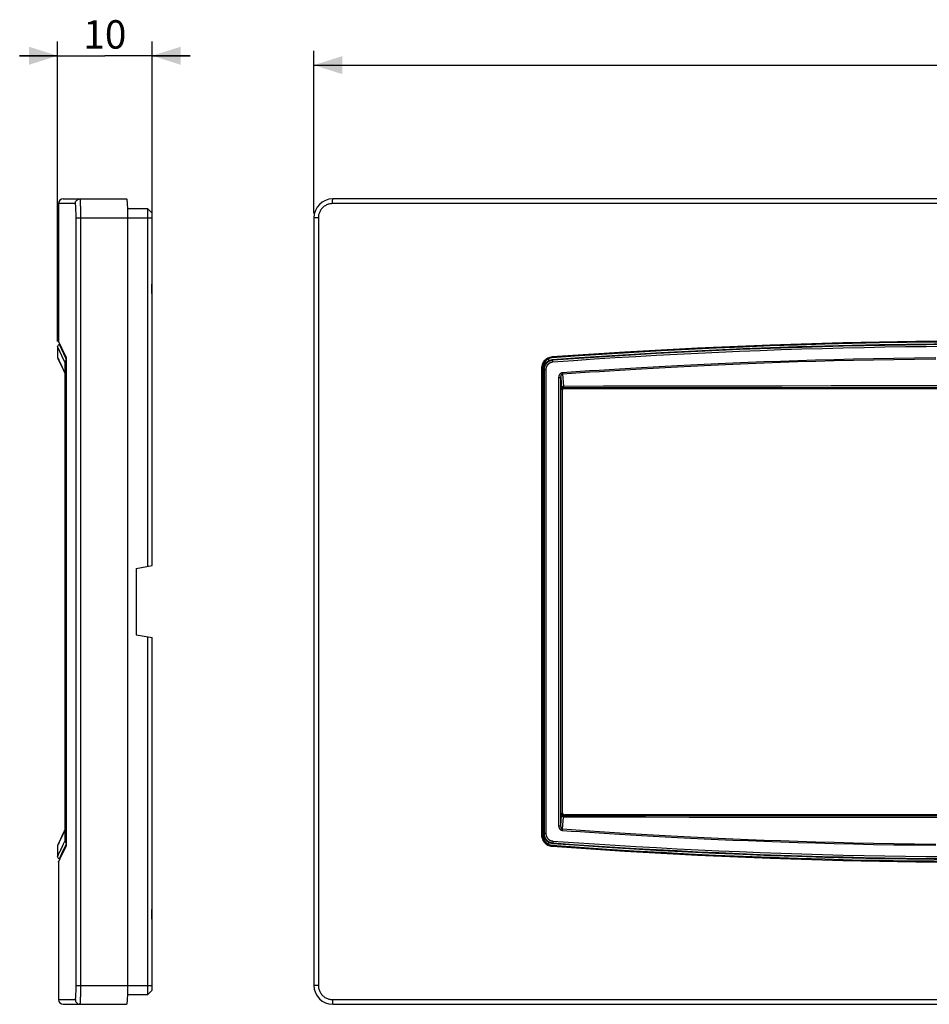
# Model space of a CAD drawing. Units: millimetres. Extents: x 66 to 259, y 60 to 164.
# Drawn here: x 66 to 163, y 60 to 164 of the extents above; entities that cross this region are included whole.
import ezdxf

# ---------------------------------------------------------------- set-up
doc = ezdxf.new("R2010")
doc.units = ezdxf.units.MM
doc.header["$LTSCALE"] = 16.335
doc.layers.get('0').update_dxf_attribs({"linetype": 'CONTINUOUS'})
for name, color, linetype in [('ASSI', 7, 'CONTINUOUS'), ('DRAFT', 7, 'CONTINUOUS'), ('RACCORDO', 7, 'CONTINUOUS')]:
    doc.layers.add(name, color=color, linetype=linetype)
doc.styles.get("Standard").update_dxf_attribs({"font": 'txt', "width": 0.8})
doc.dimstyles.new('DIMSTYLE_1', dxfattribs={"dimtxt": 3, "dimasz": 3, "dimexe": 1.5, "dimexo": 0.5, "dimgap": 0.75, "dimtad": 1, "dimtxsty": 'STANDARD', "dimblk": '_FILLED', "dimblk1": '_FILLED', "dimblk2": '_FILLED', "dimcen": 0.09, "dimadec": 0, "dimazin": 0, "dimtfac": 1, "dimtofl": 0, "dimtmove": 0, "dimatfit": 3, "dimldrblk": '_FILLED', "dimfxl": 1, "dimtolj": 1, "dimarcsym": 0})

# ---------------------------------------------------------------- blocks, each defined once
blk = doc.blocks.new('_FILLED')
at = {"color": 0, "linetype": 'BYBLOCK'}
blk.add_solid([(0, 0), (-1, 0.317), (-1, -0.317)], dxfattribs=at)
blk = doc.blocks.new('*D0')
at = {"color": 7, "linetype": 'CONTINUOUS'}
for p, q in [((70.49, 129.85), (70.49, 161.52)), ((80.49, 143.41), (80.49, 161.52)), ((70.49, 160.02), (66.49, 160.02)), ((66.49, 160.02), (75.49, 160.02)), ((84.49, 160.02), (75.49, 160.02)), ((80.49, 160.02), (84.49, 160.02))]:
    blk.add_line(p, q, dxfattribs=at)
at = {"color": 7, "linetype": 'CONTINUOUS', "xscale": 3, "yscale": 3, "zscale": 3}
blk.add_blockref('_FILLED', (70.49, 160.02), dxfattribs=at)
at = {"color": 7, "linetype": 'CONTINUOUS', "xscale": 3, "yscale": 3, "zscale": 3, "rotation": 180}
blk.add_blockref('_FILLED', (80.49, 160.02), dxfattribs=at)
at = {"color": 7, "linetype": 'CONTINUOUS', "insert": (75.49, 163.77), "char_height": 3, "width": 4.0714, "attachment_point": 2, "line_spacing_factor": 0.9}
blk.add_mtext('10', dxfattribs=at)
blk = doc.blocks.new('*D1')
at = {"color": 7, "linetype": 'CONTINUOUS'}
for p, q in [((97.56, 143.41), (97.56, 160.53)), ((240.06, 143.41), (240.06, 160.53)), ((97.56, 159.03), (168.81, 159.03)), ((240.06, 159.03), (168.81, 159.03))]:
    blk.add_line(p, q, dxfattribs=at)
at = {"color": 7, "linetype": 'CONTINUOUS', "xscale": 3, "yscale": 3, "zscale": 3, "rotation": 180}
blk.add_blockref('_FILLED', (97.56, 159.03), dxfattribs=at)
at = {"color": 7, "linetype": 'CONTINUOUS', "xscale": 3, "yscale": 3, "zscale": 3}
blk.add_blockref('_FILLED', (240.06, 159.03), dxfattribs=at)
at = {"color": 7, "linetype": 'CONTINUOUS', "insert": (168.81, 162.78), "char_height": 3, "width": 10.2857, "attachment_point": 2, "line_spacing_factor": 0.9}
blk.add_mtext('142,5', dxfattribs=at)

msp = doc.modelspace()

# ---------------------------------------------------------------- linework, layer by layer
at = {"color": 7, "linetype": 'CONTINUOUS'}
for p, q in [((77.868, 143.914), (79.994, 143.914)), ((79.994, 143.914), (79.994, 106.126)), ((79.994, 143.914), (80.494, 143.414)), ((80.494, 106.214), (80.494, 143.414)), ((80.466, 134.914), (80.466, 135.914)), ((80.494, 135.914), (80.466, 135.914)), ((80.494, 134.914), (80.466, 134.914)), ((70.494, 129.346), (70.494, 128.174)), ((78.794, 105.914), (80.494, 106.214)), ((78.794, 105.914), (78.794, 98.914)), ((78.794, 98.914), (80.494, 98.614)), ((79.994, 98.702), (79.994, 60.914)), ((80.494, 61.414), (80.494, 98.614)), ((70.494, 76.654), (70.494, 75.482)), ((80.494, 69.914), (80.466, 69.914)), ((80.466, 68.914), (80.466, 69.914)), ((80.494, 68.914), (80.466, 68.914)), ((79.994, 60.914), (80.494, 61.414)), ((79.994, 60.914), (77.868, 60.914))]:
    msp.add_line(p, q, dxfattribs=at)
at = {"color": 253, "linetype": 'CONTINUOUS'}
for p, q in [((77.882, 142.914), (80.494, 142.914)), ((77.882, 61.914), (80.494, 61.914))]:
    msp.add_line(p, q, dxfattribs=at)
at = {"layer": 'ASSI', "color": 7, "linetype": 'CONTINUOUS'}
for p, q in [((70.594, 144.414), (70.594, 129.914)), ((70.594, 74.914), (70.594, 60.414))]:
    msp.add_line(p, q, dxfattribs=at)
at = {"layer": 'DRAFT', "color": 7, "linetype": 'CONTINUOUS'}
for p, q in [((70.755, 129.547), (70.69, 129.546)), ((70.755, 75.281), (70.69, 75.282))]:
    msp.add_line(p, q, dxfattribs=at)
at = {"layer": 'RACCORDO', "color": 7, "linetype": 'CONTINUOUS'}
for p, q in [((71.094, 144.914), (77.778, 144.914)), ((238.061, 144.914), (99.561, 144.914)), ((77.882, 142.914), (77.882, 61.914)), ((97.561, 142.914), (97.561, 61.914)), ((70.603, 129.872), (71.232, 128.527)), ((70.513, 128.098), (70.528, 128.065)), ((70.528, 128.065), (71.003, 127.058)), ((71.232, 128.527), (71.387, 128.196)), ((71.398, 128.07), (71.4, 128.038)), ((71.403, 127.982), (71.405, 127.941)), ((71.405, 127.941), (71.407, 127.873)), ((71.407, 127.873), (71.41, 127.798)), ((122.342, 128.028), (122.342, 127.818)), ((122.738, 127.932), (122.745, 127.933)), ((71.003, 127.058), (71.249, 126.54)), ((71.41, 127.798), (71.412, 127.716)), ((71.412, 127.716), (71.414, 127.596)), ((71.414, 127.596), (71.416, 127.465)), ((71.416, 127.465), (71.418, 127.325)), ((71.418, 127.325), (71.419, 127.178)), ((71.419, 127.178), (71.419, 77.772)), ((121.711, 127.035), (121.711, 77.793)), ((121.811, 126.935), (121.811, 77.892)), ((71.247, 126.561), (71.247, 126.56)), ((71.247, 126.561), (71.247, 126.561)), ((71.247, 126.56), (71.247, 126.559)), ((71.247, 126.559), (71.247, 126.557)), ((71.247, 126.557), (71.248, 126.556)), ((71.248, 126.556), (71.248, 126.554)), ((71.248, 126.554), (71.248, 126.55)), ((71.248, 126.55), (71.248, 126.545)), ((71.248, 126.545), (71.249, 126.54)), ((71.249, 126.54), (71.249, 126.527)), ((71.249, 126.54), (71.249, 126.537)), ((71.249, 126.527), (71.25, 126.515)), ((71.25, 126.515), (71.25, 126.501)), ((71.25, 126.501), (71.251, 126.482)), ((71.251, 126.482), (71.252, 126.458)), ((71.252, 126.458), (71.253, 126.426)), ((71.253, 126.426), (71.253, 126.386)), ((71.253, 126.386), (71.254, 126.331)), ((71.254, 126.331), (71.255, 126.262)), ((71.255, 126.262), (71.256, 126.176)), ((71.256, 126.176), (71.256, 126.079)), ((71.256, 126.079), (71.256, 78.765)), ((123.811, 80.114), (123.811, 124.714)), ((124.011, 124.914), (213.612, 124.914)), ((213.612, 79.914), (124.011, 79.914)), ((71.249, 78.288), (71.063, 77.896)), ((71.248, 78.271), (71.247, 78.269)), ((71.247, 78.269), (71.247, 78.268)), ((71.247, 78.267), (71.247, 78.267)), ((71.249, 78.292), (71.248, 78.285)), ((71.248, 78.285), (71.248, 78.28)), ((71.248, 78.28), (71.248, 78.276)), ((71.248, 78.276), (71.248, 78.273)), ((71.248, 78.273), (71.248, 78.271)), ((71.25, 78.309), (71.249, 78.299)), ((71.249, 78.3), (71.249, 78.288)), ((71.251, 78.336), (71.25, 78.319)), ((71.25, 78.32), (71.25, 78.308)), ((71.252, 78.382), (71.251, 78.353)), ((71.251, 78.355), (71.251, 78.334)), ((71.253, 78.417), (71.252, 78.38)), ((71.254, 78.458), (71.253, 78.414)), ((71.255, 78.514), (71.254, 78.454)), ((71.256, 78.669), (71.255, 78.584)), ((71.255, 78.584), (71.255, 78.51)), ((71.256, 78.765), (71.256, 78.669)), ((70.596, 76.906), (70.555, 76.82)), ((70.65, 77.021), (70.596, 76.906)), ((71.063, 77.896), (70.65, 77.021)), ((71.405, 76.895), (71.403, 76.846)), ((71.407, 76.95), (71.405, 76.895)), ((71.41, 77.04), (71.407, 76.95)), ((71.413, 77.142), (71.41, 77.04)), ((71.415, 77.253), (71.413, 77.142)), ((71.417, 77.373), (71.415, 77.253)), ((71.418, 77.501), (71.417, 77.373)), ((71.419, 77.634), (71.418, 77.501)), ((71.419, 77.772), (71.419, 77.634)), ((122.342, 77.01), (122.342, 76.799)), ((122.745, 76.895), (122.738, 76.896)), ((70.494, 76.648), (70.494, 76.645)), ((70.528, 76.763), (70.513, 76.73)), ((70.54, 76.788), (70.528, 76.763)), ((70.555, 76.82), (70.54, 76.788)), ((71.39, 76.639), (70.849, 75.481)), ((71.403, 76.846), (71.401, 76.802)), ((70.744, 75.257), (70.603, 74.956)), ((70.849, 75.481), (70.744, 75.257)), ((71.094, 59.914), (77.778, 59.914)), ((99.561, 59.914), (238.061, 59.914))]:
    msp.add_line(p, q, dxfattribs=at)
at = {"layer": 'RACCORDO', "color": 253, "linetype": 'CONTINUOUS'}
for p, q in [((72.372, 144.414), (70.594, 144.414)), ((72.445, 143.462), (72.441, 143.628)), ((72.448, 143.297), (72.445, 143.462)), ((72.944, 143.645), (72.94, 143.866)), ((72.947, 143.424), (72.944, 143.645)), ((72.949, 143.211), (72.947, 143.424)), ((238.087, 144.414), (99.536, 144.414)), ((72.45, 143.137), (72.448, 143.297)), ((72.45, 142.986), (72.45, 143.137)), ((72.45, 61.847), (72.45, 142.986)), ((72.45, 142.914), (77.882, 142.914)), ((72.95, 143.009), (72.949, 143.211)), ((72.949, 61.732), (72.95, 143.009)), ((98.035, 142.914), (97.561, 142.914)), ((98.035, 142.914), (98.035, 61.914)), ((71.381, 128.232), (70.594, 129.914)), ((71.4, 128.04), (70.69, 129.546)), ((70.494, 128.183), (70.498, 128.174)), ((70.498, 128.174), (70.516, 128.135)), ((70.516, 128.135), (70.531, 128.104)), ((70.531, 128.104), (70.569, 128.023)), ((70.644, 127.864), (70.828, 127.474)), ((71.385, 128.216), (71.381, 128.232)), ((71.389, 128.19), (71.385, 128.216)), ((71.4, 128.038), (71.4, 128.043)), ((71.407, 127.873), (71.407, 127.895)), ((122.72, 128.232), (122.6, 128.216)), ((122.793, 127.882), (122.738, 127.932)), ((122.792, 127.83), (122.792, 127.84)), ((122.792, 127.819), (122.792, 127.83)), ((122.793, 127.807), (122.792, 127.819)), ((70.828, 127.474), (71.244, 126.595)), ((71.289, 127.588), (71.288, 127.606)), ((71.29, 127.568), (71.289, 127.588)), ((71.292, 127.546), (71.29, 127.568)), ((71.293, 127.523), (71.292, 127.546)), ((71.294, 127.485), (71.293, 127.523)), ((71.296, 127.444), (71.294, 127.485)), ((71.297, 127.399), (71.296, 127.444)), ((71.299, 127.336), (71.297, 127.399)), ((71.3, 127.268), (71.299, 127.336)), ((71.302, 127.177), (71.3, 127.268)), ((71.303, 127.082), (71.302, 127.177)), ((71.303, 126.984), (71.303, 127.082)), ((71.304, 77.923), (71.303, 126.984)), ((71.304, 126.885), (71.419, 126.885)), ((71.41, 127.798), (71.41, 127.807)), ((71.414, 127.596), (71.414, 127.61)), ((71.417, 127.431), (71.416, 127.501)), ((71.419, 127.035), (71.419, 127.035)), ((121.608, 127.035), (121.608, 77.793)), ((121.711, 127.035), (121.608, 127.035)), ((121.865, 126.885), (121.811, 126.935)), ((121.865, 126.885), (121.865, 77.943)), ((122.058, 126.885), (121.865, 126.885)), ((122.058, 126.885), (122.058, 77.943)), ((122.794, 127.788), (122.793, 127.807)), ((122.795, 127.767), (122.794, 127.788)), ((122.796, 127.745), (122.795, 127.767)), ((122.798, 127.714), (122.796, 127.745)), ((122.801, 127.682), (122.798, 127.714)), ((71.248, 126.558), (71.249, 126.547)), ((71.249, 126.547), (71.25, 126.527)), ((71.25, 126.527), (71.25, 126.515)), ((71.25, 126.511), (71.25, 126.501)), ((71.251, 126.494), (71.251, 126.482)), ((71.252, 126.464), (71.252, 126.458)), ((71.252, 126.454), (71.252, 126.453)), ((71.253, 126.43), (71.253, 126.426)), ((71.254, 126.392), (71.253, 126.386)), ((71.254, 126.381), (71.254, 126.378)), ((71.254, 126.334), (71.254, 126.331)), ((71.255, 126.32), (71.255, 126.318)), ((71.255, 126.28), (71.255, 126.274)), ((71.255, 126.268), (71.255, 126.256)), ((71.256, 126.178), (71.256, 126.176)), ((71.256, 126.118), (71.256, 126.111)), ((71.256, 126.103), (71.256, 126.102)), ((71.256, 126.083), (71.256, 126.079)), ((71.256, 126.071), (71.256, 126.063)), ((71.256, 126.063), (71.256, 126.063)), ((123.445, 78.765), (123.445, 126.063)), ((123.445, 126.063), (123.652, 126.063)), ((123.652, 126.063), (123.715, 124.958)), ((123.652, 78.765), (123.652, 126.063)), ((123.819, 126.595), (123.822, 126.564)), ((123.822, 126.564), (123.824, 126.533)), ((123.824, 126.533), (123.826, 126.511)), ((123.826, 126.511), (123.828, 126.49)), ((123.828, 126.49), (123.829, 126.471)), ((123.829, 126.471), (123.831, 126.459)), ((123.831, 126.459), (123.832, 126.448)), ((123.832, 126.448), (123.913, 125.118)), ((123.715, 124.958), (123.717, 124.936)), ((123.717, 124.936), (123.718, 124.915)), ((123.718, 124.915), (123.72, 124.895)), ((123.737, 124.788), (123.811, 124.714)), ((123.913, 125.118), (123.915, 125.101)), ((123.937, 124.988), (124.011, 124.914)), ((137.226, 124.985), (123.937, 124.988)), ((168.863, 124.984), (137.226, 124.985)), ((123.737, 80.04), (123.811, 80.114)), ((123.652, 78.765), (123.715, 79.869)), ((123.715, 79.869), (123.717, 79.892)), ((123.717, 79.892), (123.718, 79.913)), ((123.832, 78.38), (123.913, 79.71)), ((123.937, 79.84), (124.011, 79.914)), ((152.169, 79.844), (185.423, 79.844)), ((71.244, 78.232), (71.056, 77.837)), ((71.249, 78.303), (71.25, 78.301)), ((71.249, 78.288), (71.249, 78.281)), ((71.25, 78.315), (71.25, 78.309)), ((71.251, 78.334), (71.251, 78.325)), ((71.256, 78.765), (71.256, 78.765)), ((71.256, 78.757), (71.256, 78.745)), ((71.304, 77.943), (71.419, 77.943)), ((121.865, 77.943), (121.811, 77.892)), ((122.058, 77.943), (121.865, 77.943)), ((123.445, 78.765), (123.652, 78.765)), ((123.819, 78.232), (123.822, 78.264)), ((123.822, 78.264), (123.824, 78.295)), ((123.824, 78.295), (123.826, 78.317)), ((123.826, 78.317), (123.828, 78.338)), ((123.828, 78.338), (123.829, 78.357)), ((123.829, 78.357), (123.831, 78.369)), ((123.831, 78.369), (123.832, 78.38)), ((70.617, 76.907), (70.569, 76.805)), ((71.056, 77.837), (70.702, 77.087)), ((71.136, 76.844), (71.278, 77.146)), ((71.289, 77.24), (71.29, 77.26)), ((71.29, 77.26), (71.292, 77.282)), ((71.292, 77.282), (71.293, 77.305)), ((71.293, 77.305), (71.294, 77.33)), ((71.294, 77.33), (71.295, 77.37)), ((71.295, 77.37), (71.297, 77.413)), ((71.297, 77.413), (71.298, 77.476)), ((71.298, 77.476), (71.3, 77.543)), ((71.3, 77.543), (71.301, 77.632)), ((71.301, 77.632), (71.303, 77.726)), ((71.303, 77.824), (71.304, 77.923)), ((71.303, 77.726), (71.303, 77.824)), ((71.419, 77.793), (71.419, 77.793)), ((71.419, 77.634), (71.419, 77.672)), ((121.608, 77.793), (121.614, 77.672)), ((121.711, 77.793), (121.608, 77.793)), ((122.793, 76.946), (122.738, 76.896)), ((122.793, 77.021), (122.792, 77.009)), ((122.792, 77.009), (122.792, 76.998)), ((122.792, 76.998), (122.792, 76.988)), ((122.792, 76.988), (122.792, 76.978)), ((122.794, 77.04), (122.793, 77.021)), ((122.795, 77.061), (122.794, 77.04)), ((122.796, 77.083), (122.795, 77.061)), ((122.798, 77.114), (122.796, 77.083)), ((122.801, 77.146), (122.798, 77.114)), ((70.498, 76.654), (70.494, 76.646)), ((70.494, 76.646), (70.494, 76.645)), ((70.494, 75.482), (70.75, 76.025)), ((70.569, 76.805), (70.531, 76.723)), ((70.594, 74.914), (71.381, 76.596)), ((70.947, 75.825), (71.091, 76.131)), ((71.267, 76.505), (71.4, 76.788)), ((71.381, 76.596), (71.385, 76.612)), ((71.399, 76.763), (71.4, 76.785)), ((71.4, 76.785), (71.401, 76.802)), ((71.403, 76.846), (71.404, 76.855)), ((70.69, 75.282), (70.804, 75.524)), ((70.804, 75.524), (70.947, 75.825)), ((72.442, 61.225), (72.445, 61.389)), ((72.445, 61.389), (72.448, 61.55)), ((72.448, 61.55), (72.45, 61.704)), ((72.45, 61.914), (77.882, 61.914)), ((72.45, 61.704), (72.45, 61.847)), ((72.946, 61.323), (72.948, 61.534)), ((72.948, 61.534), (72.949, 61.732)), ((98.035, 61.914), (97.561, 61.914)), ((70.594, 60.414), (72.372, 60.414)), ((99.536, 60.414), (238.087, 60.414))]:
    msp.add_line(p, q, dxfattribs=at)
for points in [[(72.372, 144.414), (72.38, 144.501), (72.403, 144.585), (72.439, 144.664), (72.489, 144.735), (72.551, 144.797), (72.622, 144.847), (72.701, 144.884), (72.785, 144.906), (72.872, 144.914)], [(72.94, 143.866), (72.938, 143.974), (72.935, 144.08), (72.932, 144.181), (72.929, 144.278), (72.925, 144.37), (72.921, 144.455), (72.917, 144.534), (72.913, 144.606), (72.909, 144.67), (72.905, 144.727), (72.9, 144.775), (72.896, 144.816), (72.891, 144.848), (72.887, 144.874), (72.883, 144.893), (72.879, 144.905), (72.875, 144.912), (72.872, 144.914)], [(99.536, 144.414), (99.536, 144.501), (99.537, 144.585), (99.539, 144.664), (99.542, 144.735), (99.545, 144.797), (99.548, 144.847), (99.553, 144.884), (99.557, 144.906), (99.561, 144.914)], [(72.441, 143.628), (72.438, 143.709), (72.436, 143.788), (72.433, 143.864), (72.429, 143.937), (72.426, 144.006), (72.422, 144.07), (72.418, 144.129), (72.414, 144.183), (72.41, 144.231), (72.405, 144.273), (72.401, 144.31), (72.396, 144.34), (72.392, 144.365), (72.388, 144.384), (72.384, 144.398), (72.38, 144.408), (72.376, 144.413), (72.372, 144.414)], [(99.536, 144.414), (99.466, 144.413), (99.394, 144.408), (99.319, 144.398), (99.239, 144.384), (99.157, 144.366), (99.074, 144.341), (98.99, 144.311), (98.905, 144.275), (98.822, 144.233), (98.74, 144.185), (98.659, 144.131), (98.583, 144.073), (98.51, 144.008), (98.441, 143.939), (98.377, 143.867), (98.318, 143.79), (98.265, 143.711), (98.217, 143.63), (98.175, 143.547), (98.139, 143.463), (98.109, 143.379), (98.085, 143.297), (98.066, 143.216), (98.052, 143.136), (98.042, 143.06), (98.036, 142.986), (98.035, 142.914)], [(214.902, 128.232), (207.228, 128.746), (199.551, 129.166), (191.87, 129.493), (184.186, 129.727), (176.499, 129.867), (168.811, 129.914), (161.124, 129.867), (153.437, 129.727), (145.752, 129.493), (138.072, 129.166), (130.394, 128.746), (122.72, 128.232)], [(71.278, 127.682), (71.205, 127.837), (70.494, 129.346)], [(164.426, 129.531), (162.233, 129.512), (160.041, 129.485), (157.848, 129.451), (155.656, 129.41), (153.464, 129.361), (151.271, 129.304), (149.079, 129.24), (146.887, 129.168), (144.696, 129.089), (142.504, 129.002), (140.313, 128.908), (138.122, 128.806), (135.931, 128.697), (133.741, 128.58), (131.55, 128.455), (129.36, 128.323), (127.171, 128.184), (124.982, 128.036), (122.793, 127.882)], [(164.427, 129.331), (162.234, 129.312), (160.042, 129.285), (157.85, 129.252), (155.658, 129.21), (153.466, 129.161), (151.274, 129.104), (149.083, 129.04), (146.891, 128.969), (144.7, 128.889), (142.509, 128.803), (140.318, 128.708), (138.127, 128.607), (135.937, 128.497), (133.747, 128.38), (131.557, 128.256), (129.367, 128.124), (127.178, 127.984), (124.989, 127.837), (122.801, 127.682)], [(70.569, 128.023), (70.617, 127.921), (70.644, 127.864)], [(71.278, 127.682), (71.278, 127.69), (71.279, 127.698), (71.28, 127.706), (71.281, 127.714), (71.282, 127.722), (71.284, 127.729), (71.286, 127.737), (71.288, 127.745), (71.291, 127.752), (71.294, 127.76), (71.297, 127.767), (71.301, 127.774), (71.305, 127.781), (71.309, 127.788), (71.313, 127.794), (71.318, 127.801), (71.322, 127.807), (71.328, 127.813), (71.333, 127.819), (71.338, 127.825), (71.344, 127.83), (71.35, 127.835), (71.356, 127.84), (71.363, 127.845), (71.369, 127.85), (71.376, 127.854), (71.383, 127.858), (71.39, 127.861), (71.397, 127.865), (71.405, 127.868), (71.407, 127.869)], [(71.39, 128.189), (71.387, 128.197), (71.382, 128.214), (71.381, 128.232)], [(71.395, 128.125), (71.393, 128.153), (71.389, 128.19)], [(71.398, 128.085), (71.397, 128.103), (71.396, 128.113)], [(71.405, 127.941), (71.404, 127.974), (71.403, 127.982)], [(122.371, 128.152), (122.262, 128.103), (122.157, 128.043), (122.06, 127.973), (121.971, 127.894), (121.889, 127.806), (121.817, 127.711), (121.754, 127.609), (121.702, 127.5), (121.661, 127.388)], [(122.793, 127.882), (122.768, 127.88), (122.743, 127.877), (122.718, 127.874), (122.694, 127.87), (122.669, 127.865), (122.645, 127.86), (122.62, 127.854), (122.596, 127.848), (122.572, 127.84), (122.548, 127.833), (122.525, 127.825), (122.501, 127.816), (122.478, 127.807), (122.455, 127.797), (122.433, 127.786), (122.41, 127.775), (122.388, 127.763), (122.366, 127.751), (122.345, 127.738), (122.324, 127.725), (122.303, 127.711), (122.282, 127.697), (122.262, 127.682), (122.243, 127.667), (122.223, 127.651), (122.204, 127.635), (122.186, 127.618), (122.168, 127.601), (122.15, 127.583), (122.133, 127.565), (122.116, 127.547), (122.1, 127.528), (122.084, 127.509), (122.069, 127.489), (122.054, 127.469), (122.039, 127.449), (122.026, 127.428), (122.012, 127.407), (122, 127.385), (121.987, 127.363), (121.976, 127.341), (121.965, 127.319), (121.954, 127.297), (121.944, 127.274), (121.935, 127.251), (121.926, 127.227), (121.917, 127.204), (121.91, 127.18), (121.903, 127.156), (121.896, 127.132), (121.89, 127.108), (121.885, 127.083), (121.881, 127.059), (121.876, 127.034), (121.873, 127.009), (121.87, 126.985), (121.868, 126.96), (121.867, 126.935), (121.866, 126.91), (121.865, 126.885)], [(122.6, 128.216), (122.483, 128.19), (122.371, 128.152)], [(122.731, 128.132), (122.73, 128.133), (122.729, 128.138), (122.728, 128.145), (122.727, 128.155), (122.726, 128.167), (122.724, 128.182), (122.723, 128.197), (122.722, 128.214), (122.72, 128.232)], [(122.792, 127.84), (122.792, 127.85), (122.791, 127.854), (122.791, 127.858), (122.791, 127.861), (122.791, 127.865), (122.791, 127.868), (122.791, 127.87), (122.792, 127.873), (122.792, 127.875), (122.792, 127.877), (122.792, 127.879), (122.792, 127.88), (122.792, 127.881), (122.793, 127.881), (122.793, 127.882)], [(123.819, 126.595), (124.741, 126.66), (125.696, 126.724), (126.684, 126.79), (127.703, 126.856), (128.754, 126.923), (129.847, 126.99), (130.98, 127.058), (132.154, 127.127), (133.377, 127.196), (134.648, 127.265), (135.968, 127.335), (137.343, 127.404), (138.774, 127.473), (140.26, 127.542), (141.809, 127.609), (143.42, 127.675), (145.094, 127.74), (146.839, 127.803), (148.659, 127.863), (150.551, 127.921), (152.512, 127.974), (154.549, 128.022), (156.654, 128.066), (158.802, 128.104), (160.995, 128.134), (163.231, 128.158)], [(123.832, 126.448), (124.753, 126.513), (125.708, 126.579), (126.695, 126.647), (127.713, 126.714), (128.765, 126.782), (129.857, 126.851), (130.99, 126.92), (132.164, 126.99), (133.386, 127.06), (134.657, 127.131), (135.976, 127.201), (137.351, 127.272), (138.781, 127.342), (140.267, 127.411), (141.815, 127.48), (143.426, 127.547), (145.1, 127.612), (146.844, 127.676), (148.664, 127.737), (150.555, 127.795), (152.515, 127.848), (154.552, 127.898), (156.657, 127.942), (158.804, 127.98), (160.997, 128.011), (163.232, 128.035)], [(71.288, 127.606), (71.287, 127.614), (71.287, 127.622), (71.286, 127.63), (71.285, 127.637), (71.285, 127.643), (71.284, 127.649), (71.284, 127.655), (71.283, 127.66), (71.282, 127.665), (71.282, 127.669), (71.281, 127.673), (71.28, 127.676), (71.28, 127.678), (71.279, 127.681), (71.278, 127.682)], [(121.661, 127.388), (121.632, 127.274), (121.614, 127.156), (121.608, 127.035)], [(122.801, 127.682), (122.781, 127.681), (122.761, 127.678), (122.741, 127.676), (122.721, 127.673), (122.702, 127.669), (122.682, 127.665), (122.663, 127.66), (122.643, 127.655), (122.624, 127.649), (122.605, 127.643), (122.586, 127.637), (122.567, 127.63), (122.549, 127.622), (122.531, 127.614), (122.512, 127.606), (122.494, 127.597), (122.477, 127.588), (122.459, 127.578), (122.442, 127.568), (122.425, 127.557), (122.409, 127.546), (122.392, 127.535), (122.376, 127.523), (122.36, 127.511), (122.345, 127.498), (122.33, 127.485), (122.315, 127.472), (122.3, 127.458), (122.286, 127.444), (122.272, 127.429), (122.259, 127.415), (122.246, 127.399), (122.233, 127.384), (122.221, 127.368), (122.209, 127.352), (122.198, 127.336), (122.187, 127.319), (122.176, 127.302), (122.166, 127.285), (122.156, 127.268), (122.147, 127.25), (122.138, 127.232), (122.129, 127.214), (122.121, 127.196), (122.114, 127.177), (122.107, 127.159), (122.1, 127.14), (122.094, 127.121), (122.088, 127.102), (122.083, 127.082), (122.078, 127.063), (122.074, 127.044), (122.071, 127.024), (122.067, 127.004), (122.065, 126.984), (122.062, 126.965), (122.061, 126.945), (122.059, 126.925), (122.059, 126.905), (122.058, 126.885)], [(71.244, 126.595), (71.244, 126.588), (71.244, 126.58), (71.245, 126.572), (71.246, 126.564), (71.248, 126.557)], [(71.244, 126.595), (71.244, 126.595), (71.244, 126.594), (71.245, 126.593), (71.245, 126.591), (71.245, 126.589), (71.246, 126.587), (71.246, 126.585), (71.246, 126.582), (71.246, 126.579), (71.247, 126.575), (71.247, 126.572), (71.247, 126.567), (71.248, 126.563), (71.248, 126.558)], [(123.445, 126.063), (123.445, 126.083), (123.446, 126.102), (123.447, 126.122), (123.449, 126.141), (123.452, 126.16), (123.454, 126.179), (123.458, 126.197), (123.461, 126.215), (123.466, 126.233), (123.47, 126.251), (123.475, 126.268), (123.481, 126.285), (123.487, 126.302), (123.493, 126.318), (123.499, 126.333), (123.506, 126.349), (123.513, 126.363), (123.521, 126.378), (123.528, 126.391), (123.536, 126.405), (123.544, 126.417), (123.553, 126.43), (123.561, 126.442), (123.57, 126.453), (123.579, 126.464), (123.588, 126.474), (123.597, 126.484), (123.606, 126.493), (123.616, 126.502), (123.625, 126.511), (123.634, 126.519), (123.644, 126.526), (123.653, 126.534), (123.663, 126.54), (123.673, 126.546), (123.682, 126.552), (123.692, 126.558), (123.701, 126.563), (123.711, 126.567), (123.72, 126.571), (123.73, 126.575), (123.739, 126.579), (123.748, 126.582), (123.758, 126.585), (123.767, 126.587), (123.776, 126.589), (123.785, 126.591), (123.793, 126.593), (123.802, 126.594), (123.811, 126.595), (123.819, 126.595)], [(123.652, 126.063), (123.651, 126.077), (123.652, 126.091), (123.652, 126.105), (123.653, 126.119), (123.654, 126.133), (123.655, 126.147), (123.656, 126.16), (123.658, 126.173), (123.66, 126.186), (123.662, 126.199), (123.664, 126.212), (123.666, 126.224), (123.669, 126.236), (123.672, 126.248), (123.675, 126.259), (123.678, 126.27), (123.682, 126.281), (123.685, 126.291), (123.689, 126.301), (123.693, 126.311), (123.697, 126.32), (123.701, 126.329), (123.705, 126.337), (123.709, 126.345), (123.713, 126.353), (123.718, 126.361), (123.722, 126.368), (123.727, 126.375), (123.731, 126.381), (123.736, 126.387), (123.74, 126.393), (123.745, 126.398), (123.75, 126.403), (123.754, 126.408), (123.759, 126.413), (123.764, 126.417), (123.769, 126.421), (123.773, 126.424), (123.778, 126.428), (123.783, 126.431), (123.787, 126.433), (123.792, 126.436), (123.796, 126.438), (123.801, 126.44), (123.806, 126.442), (123.81, 126.443), (123.814, 126.445), (123.819, 126.446), (123.823, 126.447), (123.828, 126.447), (123.832, 126.448)], [(123.714, 124.97), (123.715, 124.976), (123.716, 124.982), (123.717, 124.988), (123.718, 124.993), (123.72, 124.999), (123.722, 125.005), (123.724, 125.01), (123.726, 125.016), (123.729, 125.021), (123.732, 125.027), (123.736, 125.032), (123.739, 125.037), (123.743, 125.042), (123.748, 125.047), (123.752, 125.052), (123.757, 125.057), (123.762, 125.062), (123.767, 125.066), (123.772, 125.071), (123.778, 125.075), (123.784, 125.079), (123.79, 125.083), (123.796, 125.086), (123.802, 125.09), (123.809, 125.093), (123.816, 125.096), (123.823, 125.099), (123.83, 125.102), (123.837, 125.104), (123.844, 125.107), (123.852, 125.109), (123.859, 125.111), (123.867, 125.112), (123.874, 125.114), (123.882, 125.115), (123.89, 125.116), (123.898, 125.117), (123.906, 125.118), (123.913, 125.118)], [(123.72, 124.895), (123.72, 124.886), (123.721, 124.877), (123.722, 124.868), (123.723, 124.86), (123.724, 124.852), (123.725, 124.845), (123.725, 124.838), (123.726, 124.832), (123.727, 124.826), (123.728, 124.82), (123.729, 124.815), (123.73, 124.81), (123.731, 124.806), (123.732, 124.802), (123.733, 124.799), (123.734, 124.796), (123.734, 124.793), (123.735, 124.791), (123.736, 124.789), (123.737, 124.788)], [(123.737, 124.788), (123.737, 124.796), (123.738, 124.804), (123.739, 124.812), (123.74, 124.82), (123.741, 124.828), (123.743, 124.836), (123.745, 124.844), (123.748, 124.851), (123.75, 124.859), (123.753, 124.866), (123.757, 124.874), (123.76, 124.881), (123.764, 124.888), (123.768, 124.895), (123.773, 124.902), (123.778, 124.908), (123.782, 124.914), (123.788, 124.921), (123.793, 124.926), (123.799, 124.932), (123.805, 124.938), (123.811, 124.943), (123.817, 124.948), (123.824, 124.952), (123.83, 124.957), (123.837, 124.961), (123.844, 124.965), (123.851, 124.969), (123.859, 124.972), (123.866, 124.975), (123.874, 124.978), (123.882, 124.98), (123.889, 124.982), (123.897, 124.984), (123.905, 124.985), (123.913, 124.986), (123.921, 124.987), (123.929, 124.988), (123.937, 124.988)], [(213.709, 125.118), (209.461, 125.134), (205.03, 125.145), (200.414, 125.153), (195.614, 125.16), (190.629, 125.166), (185.462, 125.17), (180.054, 125.173), (174.463, 125.175), (168.863, 125.175), (163.248, 125.175), (157.623, 125.173), (152.187, 125.17), (147.006, 125.166), (142.013, 125.16), (137.207, 125.153), (132.588, 125.145), (128.157, 125.134), (123.913, 125.118)], [(123.915, 125.101), (123.916, 125.093), (123.916, 125.086), (123.917, 125.078), (123.918, 125.071), (123.919, 125.064), (123.92, 125.058), (123.92, 125.051), (123.921, 125.045), (123.922, 125.039), (123.923, 125.034), (123.924, 125.029), (123.925, 125.024), (123.926, 125.019), (123.927, 125.015), (123.927, 125.011), (123.928, 125.007), (123.929, 125.004), (123.93, 125.001), (123.931, 124.998), (123.932, 124.995), (123.933, 124.993), (123.934, 124.991), (123.935, 124.99), (123.936, 124.989), (123.937, 124.988)], [(123.718, 79.913), (123.72, 79.933), (123.72, 79.942), (123.721, 79.951), (123.722, 79.96), (123.723, 79.968), (123.724, 79.976), (123.725, 79.983), (123.725, 79.99), (123.726, 79.996), (123.727, 80.002), (123.728, 80.008), (123.729, 80.013), (123.73, 80.018), (123.731, 80.022), (123.732, 80.026), (123.733, 80.029), (123.734, 80.032), (123.734, 80.035), (123.735, 80.037), (123.736, 80.038), (123.737, 80.04)], [(123.937, 79.84), (123.929, 79.84), (123.921, 79.841), (123.913, 79.841), (123.905, 79.843), (123.897, 79.844), (123.889, 79.846), (123.882, 79.848), (123.874, 79.85), (123.866, 79.853), (123.859, 79.856), (123.851, 79.859), (123.844, 79.863), (123.837, 79.867), (123.83, 79.871), (123.824, 79.875), (123.817, 79.88), (123.811, 79.885), (123.805, 79.89), (123.799, 79.896), (123.793, 79.901), (123.788, 79.907), (123.782, 79.914), (123.778, 79.92), (123.773, 79.926), (123.768, 79.933), (123.764, 79.94), (123.76, 79.947), (123.757, 79.954), (123.753, 79.961), (123.75, 79.969), (123.748, 79.976), (123.745, 79.984), (123.743, 79.992), (123.741, 80), (123.74, 80.008), (123.739, 80.016), (123.738, 80.024), (123.737, 80.032), (123.737, 80.04)], [(123.913, 79.71), (123.906, 79.71), (123.898, 79.711), (123.89, 79.712), (123.882, 79.713), (123.874, 79.714), (123.867, 79.715), (123.859, 79.717), (123.852, 79.719), (123.844, 79.721), (123.837, 79.723), (123.83, 79.726), (123.823, 79.729), (123.816, 79.732), (123.809, 79.735), (123.802, 79.738), (123.796, 79.742), (123.79, 79.745), (123.784, 79.749), (123.778, 79.753), (123.772, 79.757), (123.767, 79.762), (123.762, 79.766), (123.757, 79.771), (123.752, 79.776), (123.748, 79.78), (123.743, 79.785), (123.739, 79.791), (123.736, 79.796), (123.732, 79.801), (123.729, 79.807), (123.726, 79.812), (123.724, 79.818), (123.722, 79.823), (123.72, 79.829), (123.718, 79.835), (123.717, 79.84), (123.716, 79.846), (123.715, 79.852), (123.714, 79.858)], [(123.913, 79.71), (123.915, 79.727), (123.916, 79.734), (123.916, 79.742), (123.917, 79.75), (123.918, 79.757), (123.919, 79.764), (123.92, 79.77), (123.92, 79.777), (123.921, 79.783), (123.922, 79.789), (123.923, 79.794), (123.924, 79.799), (123.925, 79.804), (123.926, 79.809), (123.927, 79.813), (123.927, 79.817), (123.928, 79.821), (123.929, 79.824), (123.93, 79.827), (123.931, 79.83), (123.932, 79.833), (123.933, 79.835), (123.934, 79.836), (123.935, 79.838), (123.936, 79.839), (123.937, 79.84)], [(123.913, 79.71), (128.161, 79.694), (132.592, 79.683), (137.208, 79.674), (142.008, 79.668), (146.992, 79.662), (152.159, 79.658), (157.567, 79.655), (163.157, 79.653), (168.757, 79.652), (174.373, 79.653), (179.998, 79.655), (185.434, 79.658), (190.616, 79.662), (195.609, 79.668), (200.415, 79.674), (205.034, 79.683), (209.465, 79.694), (213.709, 79.71)], [(123.937, 79.84), (142.024, 79.843), (152.169, 79.844)], [(71.249, 78.281), (71.248, 78.27), (71.248, 78.265), (71.247, 78.261), (71.247, 78.256), (71.247, 78.253), (71.246, 78.249), (71.246, 78.246), (71.246, 78.243), (71.246, 78.241), (71.245, 78.239), (71.245, 78.237), (71.245, 78.235), (71.244, 78.234), (71.244, 78.233), (71.244, 78.232)], [(71.244, 78.232), (71.244, 78.24), (71.244, 78.248), (71.245, 78.256), (71.246, 78.264), (71.248, 78.271)], [(121.865, 77.943), (121.866, 77.918), (121.867, 77.893), (121.868, 77.868), (121.87, 77.843), (121.873, 77.818), (121.876, 77.794), (121.881, 77.769), (121.885, 77.745), (121.89, 77.72), (121.896, 77.696), (121.903, 77.672), (121.91, 77.648), (121.917, 77.624), (121.926, 77.601), (121.935, 77.577), (121.944, 77.554), (121.954, 77.531), (121.965, 77.509), (121.976, 77.486), (121.987, 77.464), (122, 77.443), (122.012, 77.421), (122.026, 77.4), (122.039, 77.379), (122.054, 77.359), (122.069, 77.339), (122.084, 77.319), (122.1, 77.3), (122.116, 77.281), (122.133, 77.262), (122.15, 77.244), (122.168, 77.227), (122.186, 77.21), (122.204, 77.193), (122.223, 77.177), (122.243, 77.161), (122.262, 77.146), (122.282, 77.131), (122.303, 77.116), (122.324, 77.103), (122.345, 77.089), (122.366, 77.077), (122.388, 77.065), (122.41, 77.053), (122.433, 77.042), (122.455, 77.031), (122.478, 77.021), (122.501, 77.012), (122.525, 77.003), (122.548, 76.995), (122.572, 76.987), (122.596, 76.98), (122.62, 76.974), (122.645, 76.968), (122.669, 76.963), (122.694, 76.958), (122.718, 76.954), (122.743, 76.951), (122.768, 76.948), (122.793, 76.946)], [(122.058, 77.943), (122.059, 77.923), (122.059, 77.903), (122.061, 77.883), (122.062, 77.863), (122.065, 77.843), (122.067, 77.824), (122.071, 77.804), (122.074, 77.784), (122.078, 77.765), (122.083, 77.745), (122.088, 77.726), (122.094, 77.707), (122.1, 77.688), (122.107, 77.669), (122.114, 77.65), (122.121, 77.632), (122.129, 77.614), (122.138, 77.596), (122.147, 77.578), (122.156, 77.56), (122.166, 77.543), (122.176, 77.526), (122.187, 77.509), (122.198, 77.492), (122.209, 77.476), (122.221, 77.46), (122.233, 77.444), (122.246, 77.428), (122.259, 77.413), (122.272, 77.399), (122.286, 77.384), (122.3, 77.37), (122.315, 77.356), (122.33, 77.343), (122.345, 77.33), (122.36, 77.317), (122.376, 77.305), (122.392, 77.293), (122.409, 77.282), (122.425, 77.271), (122.442, 77.26), (122.459, 77.25), (122.477, 77.24), (122.494, 77.231), (122.512, 77.222), (122.531, 77.214), (122.549, 77.206), (122.567, 77.198), (122.586, 77.191), (122.605, 77.185), (122.624, 77.179), (122.643, 77.173), (122.663, 77.168), (122.682, 77.163), (122.702, 77.159), (122.721, 77.155), (122.741, 77.152), (122.761, 77.149), (122.781, 77.147), (122.801, 77.146)], [(123.819, 78.232), (123.811, 78.233), (123.802, 78.234), (123.793, 78.235), (123.785, 78.237), (123.776, 78.239), (123.767, 78.241), (123.758, 78.243), (123.749, 78.246), (123.739, 78.249), (123.73, 78.253), (123.721, 78.256), (123.711, 78.261), (123.702, 78.265), (123.692, 78.27), (123.683, 78.275), (123.673, 78.281), (123.663, 78.288), (123.654, 78.294), (123.644, 78.301), (123.635, 78.309), (123.625, 78.317), (123.616, 78.325), (123.606, 78.334), (123.597, 78.344), (123.588, 78.354), (123.579, 78.364), (123.57, 78.375), (123.561, 78.386), (123.553, 78.398), (123.544, 78.41), (123.536, 78.423), (123.528, 78.436), (123.521, 78.45), (123.513, 78.464), (123.506, 78.479), (123.499, 78.494), (123.493, 78.51), (123.487, 78.526), (123.481, 78.543), (123.475, 78.56), (123.47, 78.577), (123.466, 78.595), (123.461, 78.613), (123.458, 78.631), (123.454, 78.649), (123.452, 78.668), (123.449, 78.687), (123.447, 78.706), (123.446, 78.726), (123.445, 78.745), (123.445, 78.765)], [(123.832, 78.38), (123.827, 78.381), (123.823, 78.381), (123.819, 78.382), (123.815, 78.383), (123.81, 78.385), (123.806, 78.386), (123.801, 78.388), (123.797, 78.39), (123.792, 78.392), (123.787, 78.394), (123.783, 78.397), (123.778, 78.4), (123.773, 78.403), (123.769, 78.407), (123.764, 78.411), (123.759, 78.415), (123.754, 78.42), (123.75, 78.424), (123.745, 78.429), (123.74, 78.435), (123.736, 78.441), (123.731, 78.447), (123.727, 78.453), (123.722, 78.46), (123.718, 78.467), (123.713, 78.475), (123.709, 78.482), (123.705, 78.491), (123.701, 78.499), (123.697, 78.508), (123.693, 78.517), (123.689, 78.527), (123.685, 78.537), (123.682, 78.547), (123.678, 78.558), (123.675, 78.569), (123.672, 78.58), (123.669, 78.592), (123.666, 78.604), (123.664, 78.616), (123.662, 78.629), (123.66, 78.641), (123.658, 78.654), (123.656, 78.668), (123.655, 78.681), (123.654, 78.695), (123.653, 78.709), (123.652, 78.722), (123.652, 78.737), (123.651, 78.751), (123.652, 78.765)], [(163.231, 76.67), (160.995, 76.694), (158.802, 76.724), (156.654, 76.761), (154.549, 76.806), (152.512, 76.854), (150.551, 76.907), (148.659, 76.965), (146.839, 77.025), (145.094, 77.087), (143.42, 77.152), (141.809, 77.219), (140.26, 77.286), (138.774, 77.355), (137.343, 77.424), (135.968, 77.493), (134.648, 77.563), (133.377, 77.632), (132.154, 77.701), (130.98, 77.77), (129.847, 77.838), (128.754, 77.905), (127.703, 77.972), (126.684, 78.038), (125.696, 78.103), (124.741, 78.168), (123.819, 78.232)], [(163.232, 76.793), (160.997, 76.817), (158.804, 76.848), (156.657, 76.886), (154.552, 76.93), (152.515, 76.979), (150.555, 77.033), (148.664, 77.091), (146.844, 77.152), (145.1, 77.216), (143.426, 77.281), (141.815, 77.348), (140.267, 77.417), (138.781, 77.486), (137.351, 77.556), (135.976, 77.627), (134.657, 77.697), (133.386, 77.768), (132.164, 77.838), (130.99, 77.908), (129.857, 77.977), (128.765, 78.046), (127.713, 78.114), (126.695, 78.181), (125.708, 78.248), (124.753, 78.315), (123.832, 78.38)], [(70.702, 77.087), (70.672, 77.024), (70.617, 76.907)], [(71.278, 77.146), (71.279, 77.147), (71.28, 77.149), (71.28, 77.152), (71.281, 77.155), (71.282, 77.159), (71.282, 77.163), (71.283, 77.168), (71.284, 77.173), (71.284, 77.179), (71.285, 77.185), (71.285, 77.191), (71.286, 77.198), (71.287, 77.206), (71.287, 77.214), (71.288, 77.222), (71.289, 77.24)], [(71.278, 77.146), (71.278, 77.138), (71.279, 77.13), (71.28, 77.122), (71.281, 77.114), (71.282, 77.106), (71.284, 77.098), (71.286, 77.091), (71.288, 77.083), (71.291, 77.076), (71.294, 77.068), (71.297, 77.061), (71.301, 77.054), (71.305, 77.047), (71.309, 77.04), (71.313, 77.034), (71.318, 77.027), (71.322, 77.021), (71.328, 77.015), (71.333, 77.009), (71.338, 77.003), (71.344, 76.998), (71.35, 76.993), (71.356, 76.988), (71.363, 76.983), (71.369, 76.978), (71.376, 76.974), (71.383, 76.97), (71.39, 76.967), (71.397, 76.963), (71.405, 76.96), (71.407, 76.959)], [(121.614, 77.672), (121.632, 77.554), (121.661, 77.439)], [(121.661, 77.439), (121.702, 77.327), (121.755, 77.218), (121.817, 77.116), (121.889, 77.021), (121.971, 76.933), (122.061, 76.854), (122.158, 76.785), (122.263, 76.724), (122.372, 76.675)], [(122.792, 76.978), (122.791, 76.974), (122.791, 76.97), (122.791, 76.967), (122.791, 76.963), (122.791, 76.96), (122.791, 76.957), (122.792, 76.955), (122.792, 76.953), (122.792, 76.951), (122.792, 76.949), (122.792, 76.948), (122.792, 76.947), (122.793, 76.946), (122.793, 76.946)], [(122.793, 76.946), (124.982, 76.791), (127.171, 76.644), (129.36, 76.505), (131.55, 76.373), (133.741, 76.248), (135.931, 76.131), (138.122, 76.022), (140.313, 75.92), (142.504, 75.825), (144.696, 75.739), (146.887, 75.659), (149.079, 75.588), (151.271, 75.524), (153.464, 75.467), (155.656, 75.418), (157.848, 75.376), (160.041, 75.342), (162.233, 75.316), (164.426, 75.297)], [(122.801, 77.146), (124.989, 76.991), (127.178, 76.844), (129.367, 76.704), (131.557, 76.572), (133.747, 76.448), (135.937, 76.331), (138.127, 76.221), (140.318, 76.12), (142.509, 76.025), (144.7, 75.938), (146.891, 75.859), (149.083, 75.788), (151.274, 75.723), (153.466, 75.667), (155.658, 75.618), (157.85, 75.576), (160.042, 75.542), (162.234, 75.516), (164.427, 75.497)], [(70.531, 76.723), (70.516, 76.693), (70.498, 76.654)], [(70.75, 76.025), (70.795, 76.12), (70.843, 76.221), (70.949, 76.448)], [(70.949, 76.448), (71.008, 76.572), (71.136, 76.844)], [(71.091, 76.131), (71.146, 76.248), (71.267, 76.505)], [(71.39, 76.639), (71.387, 76.631), (71.382, 76.614), (71.381, 76.596)], [(71.385, 76.612), (71.389, 76.638), (71.393, 76.676), (71.394, 76.7)], [(71.396, 76.714), (71.397, 76.725), (71.398, 76.745)], [(122.372, 76.675), (122.484, 76.638), (122.6, 76.612), (122.72, 76.596)], [(122.731, 76.696), (122.73, 76.695), (122.729, 76.69), (122.728, 76.683), (122.727, 76.673), (122.726, 76.661), (122.724, 76.646), (122.723, 76.631), (122.722, 76.614), (122.72, 76.596)], [(122.72, 76.596), (130.394, 76.082), (138.072, 75.662), (145.752, 75.335), (153.437, 75.101), (161.124, 74.961), (168.811, 74.914), (176.499, 74.961), (184.186, 75.101), (191.87, 75.335), (199.551, 75.662), (207.228, 76.082), (214.902, 76.596)], [(72.872, 59.914), (72.876, 59.916), (72.88, 59.924), (72.884, 59.938), (72.888, 59.959), (72.892, 59.986), (72.897, 60.021), (72.901, 60.064), (72.906, 60.116), (72.91, 60.175), (72.914, 60.242), (72.919, 60.317), (72.922, 60.399), (72.926, 60.487), (72.93, 60.581), (72.933, 60.679), (72.936, 60.781), (72.939, 60.887), (72.941, 60.995), (72.943, 61.104), (72.946, 61.323)], [(98.035, 61.914), (98.036, 61.842), (98.042, 61.768), (98.052, 61.691), (98.066, 61.612), (98.085, 61.531), (98.109, 61.449), (98.139, 61.366), (98.175, 61.282), (98.216, 61.2), (98.263, 61.119), (98.316, 61.04), (98.374, 60.964), (98.438, 60.891), (98.507, 60.822), (98.579, 60.758), (98.656, 60.699), (98.736, 60.645), (98.818, 60.597), (98.901, 60.555), (98.986, 60.518), (99.071, 60.488), (99.154, 60.463), (99.237, 60.444), (99.316, 60.43), (99.392, 60.42), (99.466, 60.415), (99.536, 60.414)], [(72.372, 60.414), (72.376, 60.415), (72.38, 60.421), (72.384, 60.432), (72.389, 60.448), (72.393, 60.468), (72.397, 60.494), (72.402, 60.527), (72.406, 60.566), (72.411, 60.61), (72.415, 60.66), (72.419, 60.717), (72.423, 60.777), (72.427, 60.843), (72.43, 60.914), (72.434, 60.988), (72.437, 61.064), (72.442, 61.225)], [(72.372, 60.414), (72.38, 60.327), (72.403, 60.243), (72.439, 60.164), (72.489, 60.093), (72.551, 60.031), (72.622, 59.981), (72.701, 59.944), (72.785, 59.922), (72.872, 59.914)], [(99.536, 60.414), (99.536, 60.327), (99.537, 60.243), (99.539, 60.164), (99.542, 60.093), (99.545, 60.031), (99.548, 59.981), (99.553, 59.944), (99.557, 59.922), (99.561, 59.914)]]:
    msp.add_lwpolyline(points, dxfattribs=at)
at = {"layer": 'RACCORDO', "color": 7, "linetype": 'CONTINUOUS'}
for points in [[(77.778, 144.914), (77.787, 144.906), (77.796, 144.884), (77.804, 144.847), (77.813, 144.793), (77.822, 144.726), (77.83, 144.645), (77.837, 144.551), (77.845, 144.445), (77.851, 144.328), (77.858, 144.201), (77.863, 144.063), (77.868, 143.916)], [(77.868, 143.916), (77.872, 143.76), (77.876, 143.596), (77.879, 143.428), (77.881, 143.26), (77.882, 143.088), (77.882, 142.914)], [(70.494, 128.183), (70.494, 128.179), (70.494, 128.172)], [(70.494, 128.172), (70.495, 128.164), (70.496, 128.156), (70.497, 128.149), (70.498, 128.141), (70.5, 128.134), (70.502, 128.126), (70.504, 128.119), (70.507, 128.112), (70.51, 128.105), (70.513, 128.098)], [(71.387, 128.196), (71.387, 128.195), (71.388, 128.192), (71.389, 128.187), (71.389, 128.181), (71.39, 128.174), (71.391, 128.166), (71.392, 128.157), (71.393, 128.147), (71.394, 128.136), (71.395, 128.125), (71.396, 128.113)], [(71.396, 128.113), (71.398, 128.085), (71.398, 128.07)], [(71.4, 128.038), (71.402, 128.002), (71.403, 127.982)], [(121.811, 126.935), (121.811, 126.959), (121.812, 126.983), (121.814, 127.007), (121.816, 127.031), (121.818, 127.055), (121.821, 127.079), (121.825, 127.103), (121.829, 127.127), (121.834, 127.15), (121.84, 127.174), (121.846, 127.197), (121.852, 127.22), (121.859, 127.243), (121.867, 127.266), (121.875, 127.288), (121.884, 127.311), (121.893, 127.333), (121.903, 127.355), (121.914, 127.377), (121.925, 127.398), (121.936, 127.42), (121.948, 127.44), (121.96, 127.461), (121.973, 127.481), (121.987, 127.501), (122, 127.521), (122.015, 127.54), (122.03, 127.559), (122.045, 127.578), (122.061, 127.596), (122.077, 127.614), (122.093, 127.632), (122.11, 127.649), (122.128, 127.665), (122.146, 127.681), (122.164, 127.697), (122.182, 127.713), (122.201, 127.727), (122.22, 127.742), (122.24, 127.756), (122.26, 127.769), (122.28, 127.782), (122.3, 127.795), (122.321, 127.807), (122.342, 127.818)], [(122.342, 127.818), (122.363, 127.829), (122.383, 127.839), (122.404, 127.849), (122.426, 127.858), (122.447, 127.866), (122.468, 127.874), (122.49, 127.882), (122.512, 127.889), (122.534, 127.896), (122.556, 127.902), (122.579, 127.908), (122.601, 127.913), (122.624, 127.917), (122.647, 127.921), (122.67, 127.925), (122.692, 127.928), (122.715, 127.93), (122.738, 127.932)], [(71.247, 126.561), (71.247, 126.561), (71.247, 126.561)], [(71.247, 78.268), (71.247, 78.267), (71.247, 78.267)], [(122.342, 77.01), (122.321, 77.021), (122.3, 77.033), (122.28, 77.046), (122.26, 77.059), (122.24, 77.072), (122.22, 77.086), (122.201, 77.1), (122.182, 77.115), (122.164, 77.131), (122.146, 77.146), (122.128, 77.163), (122.11, 77.179), (122.093, 77.196), (122.077, 77.214), (122.061, 77.232), (122.045, 77.25), (122.03, 77.269), (122.015, 77.288), (122, 77.307), (121.987, 77.327), (121.973, 77.347), (121.96, 77.367), (121.948, 77.387), (121.936, 77.408), (121.925, 77.43), (121.914, 77.451), (121.903, 77.473), (121.893, 77.495), (121.884, 77.517), (121.875, 77.539), (121.867, 77.562), (121.859, 77.585), (121.852, 77.608), (121.846, 77.631), (121.84, 77.654), (121.834, 77.678), (121.829, 77.701), (121.825, 77.725), (121.821, 77.749), (121.818, 77.772), (121.816, 77.796), (121.814, 77.82), (121.812, 77.844), (121.811, 77.868), (121.811, 77.892)], [(122.738, 76.896), (122.715, 76.897), (122.692, 76.9), (122.67, 76.903), (122.647, 76.906), (122.624, 76.911), (122.601, 76.915), (122.579, 76.92), (122.556, 76.926), (122.534, 76.932), (122.512, 76.939), (122.49, 76.946), (122.468, 76.953), (122.447, 76.962), (122.426, 76.97), (122.404, 76.979), (122.383, 76.989), (122.363, 76.999), (122.342, 77.01)], [(70.513, 76.73), (70.51, 76.723), (70.507, 76.716), (70.504, 76.709), (70.502, 76.701), (70.5, 76.694), (70.498, 76.687), (70.497, 76.679), (70.496, 76.671), (70.495, 76.664), (70.494, 76.656), (70.494, 76.648)], [(71.401, 76.802), (71.399, 76.763), (71.398, 76.745), (71.397, 76.729), (71.396, 76.714), (71.394, 76.7), (71.393, 76.687), (71.392, 76.675), (71.391, 76.665), (71.39, 76.656), (71.389, 76.648), (71.389, 76.642), (71.388, 76.639)], [(77.882, 61.914), (77.882, 61.739), (77.881, 61.568), (77.879, 61.4), (77.876, 61.232), (77.872, 61.068), (77.868, 60.913)], [(77.868, 60.913), (77.863, 60.766), (77.858, 60.628), (77.851, 60.5), (77.845, 60.383), (77.838, 60.277), (77.83, 60.184), (77.822, 60.103), (77.813, 60.034), (77.804, 59.981), (77.796, 59.944), (77.787, 59.921), (77.778, 59.914)]]:
    msp.add_lwpolyline(points, dxfattribs=at)
for centre, radius, start, end in [((71.094, 144.414), 0.5, 90, 180), ((99.561, 142.914), 2, 90, 180), ((70.694, 129.346), 0.2, 91, 180), ((168.811, -502.186), 632, 85.818756, 94.181244), ((168.811, -502.386), 632, 85.820047, 94.179953), ((122.811, 127.035), 1.1, 94.18124, 180), ((122.811, 77.793), 1.1, 180, 265.81876), ((168.811, 707.214), 632, 265.820047, 274.179953), ((168.811, 707.014), 632, 265.818756, 274.181244), ((70.694, 75.482), 0.2, 180, 269), ((99.561, 61.914), 2, 180, 270), ((71.094, 60.414), 0.5, 180, 270)]:
    msp.add_arc(centre, radius, start, end, dxfattribs=at)
for centre, major_axis in [((124.012, 124.714), (-0.142, 0.142)), ((124.012, 80.114), (-0.142, -0.142))]:
    msp.add_ellipse(centre, major_axis=major_axis, ratio=0.9972647, start_param=-0.7840286, end_param=0.7840286, dxfattribs=at)

# ---------------------------------------------------------------- dimensions: what is measured, and where the dimension line sits
at = {"color": 7, "linetype": 'CONTINUOUS'}
dim = msp.add_linear_dim(base=(70.494, 160.023), p1=(80.494, 142.914), p2=(70.494, 129.346), angle=180, dimstyle='DIMSTYLE_1', dxfattribs=at)
dim.commit()
dim.dimension.update_dxf_attribs({"geometry": '*D0', "text_midpoint": (75.494, 160.023), "dimtype": 160})
dim = msp.add_linear_dim(base=(240.061, 159.033), p1=(97.561, 142.914), p2=(240.061, 142.914), dimstyle='DIMSTYLE_1', dxfattribs=at)
dim.commit()
dim.dimension.update_dxf_attribs({"geometry": '*D1', "text_midpoint": (168.811, 159.033), "dimtype": 160})

doc.saveas('drawing.dxf')
